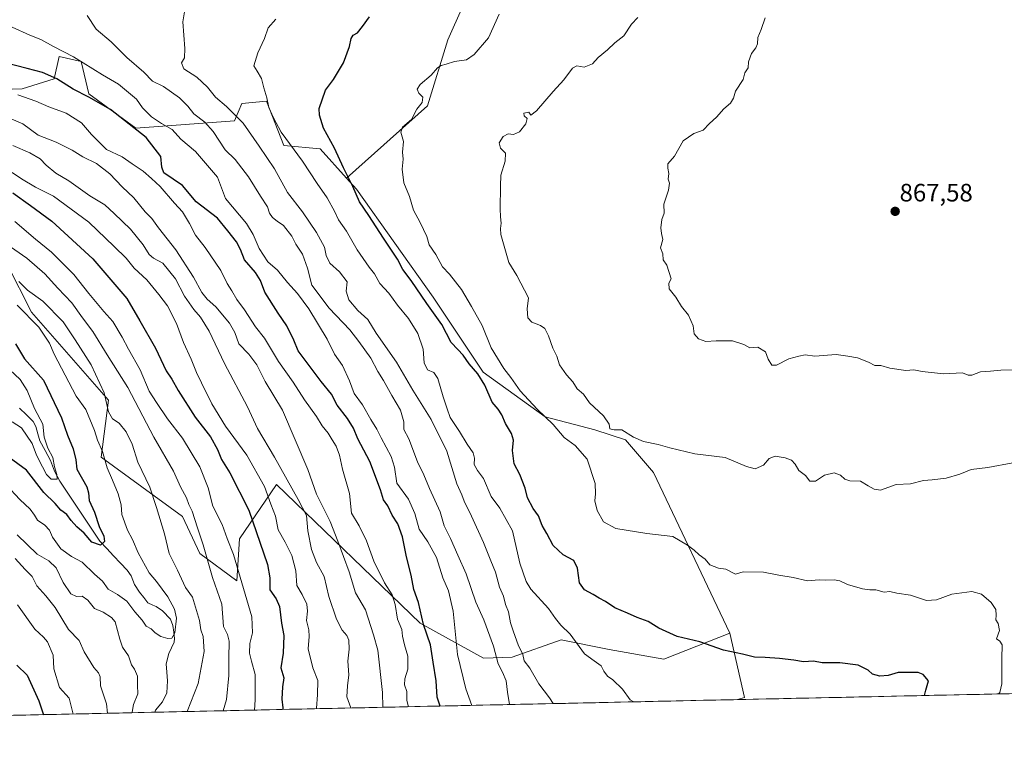
# Model space of a CAD drawing. Units: metres. Extents: x 648482 to 651947, y 4725399 to 4727787.
# Drawn here: x 649276 to 649668, y 4725405 to 4725692 of the extents above; entities that cross this region are included whole.
import ezdxf
from ezdxf.enums import TextEntityAlignment as Align

# ---------------------------------------------------------------- set-up
doc = ezdxf.new("R2010")
doc.units = ezdxf.units.M
doc.header["$MEASUREMENT"] = 0
for name, color, linetype, lineweight in [('Arbolado forestal CxS', 92, 'Continuous', 0), ('Carátula', 7, 'Continuous', 5), ('Corriente natural lineal', 142, 'Continuous', 13), ('Curva de nivel maestra', 36, 'Continuous', 30), ('Curva de nivel normal', 36, 'Continuous', 0), ('Entidad de ámbito territorial CxS', 92, 'Continuous', 0), ('Municipio CxS', 142, 'Continuous', 0), ('Punto de cota en terreno', 7, 'Continuous', 0), ('Rótulo de punto de cota en terreno', 19, 'Continuous', 0)]:
    doc.layers.add(name, color=color, linetype=linetype, lineweight=lineweight)
doc.styles.add('Arial', font='txt', dxfattribs={"height": 0.2})

# ---------------------------------------------------------------- blocks, each defined once
blk = doc.blocks.new('*U150')
at = {"layer": 'Arbolado forestal CxS', "color": 92, "linetype": 'Continuous', "lineweight": 0}
blk.add_polyline3d([(649761.64, 4725425.8, 863.9), (649561.93, 4725421.46, 846.51), (649561.93, 4725421.46, 846.51), (649564.7, 4725422.29, 846.64), (649558.89, 4725447.87, 850.66), (649528.45, 4725511.8, 858.65), (649517.27, 4725524.82, 859.35), (649505.07, 4725528.91, 858.65), (649485.23, 4725534.04, 854.73), (649460.57, 4725551.75, 851.16), (649440.64, 4725581.67, 851.59), (649410.16, 4725624.62, 850.52), (649406.23, 4725629.01, 849.97), (649438.43, 4725657.86, 856), (649446.57, 4725684.15, 854.26), (649457.89, 4725709.9, 853.3), (649471.42, 4725725.55, 854.05), (649492.53, 4725742.69, 856.39), (649515.77, 4725773.88, 859.57), (649524.73, 4725793.84, 860.62), (649528.07, 4725832.07, 862.57), (649531.82, 4725877.93, 864.86)], dxfattribs=at)
blk = doc.blocks.new('*U177')
at = {"layer": 'Curva de nivel normal', "color": 36, "linetype": 'Continuous', "lineweight": 0}
blk.add_polyline3d([(649272.68, 4725652.72, 815), (649277.26, 4725650.63, 815), (649283.35, 4725646.18, 815), (649290.53, 4725643.39, 815), (649296.97, 4725640.22, 815), (649301.15, 4725637.53, 815), (649306.63, 4725634.88, 815), (649311.87, 4725630.72, 815), (649316.79, 4725625.6, 815), (649321.51, 4725621.2, 815), (649325.98, 4725615.67, 815), (649328.6, 4725612.96, 815), (649331.23, 4725609.32, 815), (649338.18, 4725600.46, 815), (649345.21, 4725589.62, 815), (649348.53, 4725583.52, 815), (649350.63, 4725580.85, 815), (649354.09, 4725577.81, 815), (649359.57, 4725571.3, 815), (649361.65, 4725567.54, 815), (649363.32, 4725563.14, 815), (649367.29, 4725558.98, 815), (649370.52, 4725554.72, 815), (649373.72, 4725548.08, 815), (649380.74, 4725536.68, 815), (649390.74, 4725513.01, 815), (649394.26, 4725503.28, 815), (649399.67, 4725492.36, 815), (649402.71, 4725484.48, 815), (649407.25, 4725472.27, 815), (649409.82, 4725463.93, 815), (649413.78, 4725457.14, 815), (649416.94, 4725447.3, 815), (649418.7, 4725441.2, 815), (649420.56, 4725424.28, 815), (649420.5973, 4725418.3956, 815)], dxfattribs=at)
blk = doc.blocks.new('*U184')
at = {"layer": 'Curva de nivel normal', "color": 36, "linetype": 'Continuous', "lineweight": 0}
blk.add_polyline3d([(649378.04, 4725692.32, 845), (649374.94, 4725688.89, 845), (649373.52, 4725684.64, 845), (649370.89, 4725678.97, 845), (649369.24, 4725673.79, 845), (649370.58, 4725671.58, 845), (649372.28, 4725668.74, 845), (649373.2, 4725664.96, 845), (649374.39, 4725661.03, 845), (649375.22, 4725657.15, 845), (649377.07, 4725653.01, 845), (649380.2, 4725647.3, 845), (649388.67, 4725635.84, 845), (649394.45, 4725626.87, 845), (649398.51, 4725621.25, 845), (649401.54, 4725615.7, 845), (649402.97, 4725612.42, 845), (649406.22, 4725607.91, 845), (649410.45, 4725600.48, 845), (649415.19, 4725593.55, 845), (649417.28, 4725590.89, 845), (649419.46, 4725587.15, 845), (649423.02, 4725583.29, 845), (649426.53, 4725578.54, 845), (649430.83, 4725573.18, 845), (649434.59, 4725567.17, 845), (649436.77, 4725561, 845), (649437.12, 4725555.54, 845), (649438.44, 4725552.75, 845), (649440.95, 4725551.63, 845), (649442.57, 4725549.25, 845), (649444.64, 4725542, 845), (649446.28, 4725537.21, 845), (649447.45, 4725533.74, 845), (649451.22, 4725528.23, 845), (649454.17, 4725523.2, 845), (649456.57, 4725519.67, 845), (649457.18, 4725517.52, 845), (649457.04, 4725515, 845), (649458.29, 4725512.63, 845), (649460.69, 4725509.48, 845), (649463.82, 4725502.28, 845), (649467.28, 4725497.7, 845), (649472.3, 4725488.59, 845), (649475.25, 4725475.73, 845), (649477.76, 4725468.51, 845), (649479.65, 4725465.4, 845), (649486.6, 4725457.75, 845), (649489.36, 4725453.69, 845), (649491.59, 4725451.08, 845), (649495.31, 4725447.52, 845), (649500.97, 4725439.65, 845), (649504.78, 4725436.87, 845), (649507.61, 4725434.94, 845), (649508.67, 4725432.76, 845), (649510.1, 4725430.78, 845), (649512.21, 4725429.34, 845), (649516.11, 4725425.62, 845), (649519.2, 4725421.3, 845), (649520.64, 4725420.57, 845)], dxfattribs=at)
blk = doc.blocks.new('*U186')
at = {"layer": 'Curva de nivel normal', "color": 36, "linetype": 'Continuous', "lineweight": 0}
blk.add_polyline3d([(649430.86, 4725418.62, 820), (649430.26, 4725421.07, 820), (649430.2, 4725424.66, 820), (649429.28, 4725427.29, 820), (649429.35, 4725429.69, 820), (649430.57, 4725433.52, 820), (649430.59, 4725438.74, 820), (649429.24, 4725443.25, 820), (649428.52, 4725446.72, 820), (649428.21, 4725449.36, 820), (649426.45, 4725453.5, 820), (649425.6, 4725459.37, 820), (649424.32, 4725463.14, 820), (649421.24, 4725467.96, 820), (649417.05, 4725476.63, 820), (649414.19, 4725484.63, 820), (649411.2, 4725490.63, 820), (649408.2, 4725495.63, 820), (649407.31, 4725503.53, 820), (649404.6, 4725513.24, 820), (649403.33, 4725518.8, 820), (649402.11, 4725522.33, 820), (649400.48, 4725524.84, 820), (649398.84, 4725527.53, 820), (649396.44, 4725530.47, 820), (649394.27, 4725534.2, 820), (649389.5, 4725540.83, 820), (649384.93, 4725547.86, 820), (649379.13, 4725556.11, 820), (649373.5, 4725565.35, 820), (649369.93, 4725569.92, 820), (649365.6, 4725576.62, 820), (649362.52, 4725580.79, 820), (649360.54, 4725584.22, 820), (649358.65, 4725587.16, 820), (649356.08, 4725592.28, 820), (649349.92, 4725601.48, 820), (649346.01, 4725606.39, 820), (649343.7, 4725611.03, 820), (649340.83, 4725615.62, 820), (649337.7, 4725619.07, 820), (649332.01, 4725625.71, 820), (649328.51, 4725628.87, 820), (649325.17, 4725631.76, 820), (649320.87, 4725634.7, 820), (649316.78, 4725637.53, 820), (649310.63, 4725640.51, 820), (649304.67, 4725646.41, 820), (649300.68, 4725651.04, 820), (649294.46, 4725654.98, 820), (649287.66, 4725657.43, 820), (649282.45, 4725659.71, 820), (649275.3, 4725662.24, 820)], dxfattribs=at)
blk = doc.blocks.new('*U187')
at = {"layer": 'Curva de nivel normal', "color": 36, "linetype": 'Continuous', "lineweight": 0}
blk.add_polyline3d([(649665.78, 4725423.72, 855), (649666.38, 4725424.26, 855), (649667.13, 4725427.68, 855), (649667.12, 4725437.79, 855), (649667.28, 4725443.28, 855), (649666.38, 4725444.78, 855), (649665.09, 4725445.65, 855), (649666.19, 4725448.91, 855), (649665.77, 4725451.81, 855), (649664.78, 4725453.17, 855), (649664.97, 4725455.01, 855), (649664.73, 4725457.32, 855), (649662.92, 4725460.11, 855), (649659.07, 4725463.49, 855), (649655.17, 4725464.52, 855), (649647.26, 4725463.49, 855), (649641.17, 4725461.18, 855), (649637.14, 4725460.87, 855), (649630.83, 4725463, 855), (649625.29, 4725463.87, 855), (649622.62, 4725464.54, 855), (649620.29, 4725464.26, 855), (649616.95, 4725465.21, 855), (649614.65, 4725465.1, 855), (649611.74, 4725465.49, 855), (649605.64, 4725467.3, 855), (649602.65, 4725468.75, 855), (649600.43, 4725469.12, 855), (649597.01, 4725469.02, 855), (649594.48, 4725469.16, 855), (649589.73, 4725468.75, 855), (649584.02, 4725470.04, 855), (649578.33, 4725471.01, 855), (649572.31, 4725472.17, 855), (649564.13, 4725472.32, 855), (649561.09, 4725471.44, 855), (649557.26, 4725473.39, 855), (649554.36, 4725473.81, 855), (649550.92, 4725475.05, 855), (649549.03, 4725477.4, 855), (649546.64, 4725479.1, 855), (649544.65, 4725480.91, 855), (649542.02, 4725482.89, 855), (649536.19, 4725486.44, 855), (649525.8, 4725487.56, 855), (649513.46, 4725489.61, 855), (649508.58, 4725492.22, 855), (649506.01, 4725496.74, 855), (649505.12, 4725500.63, 855), (649505.38, 4725503.44, 855), (649505.18, 4725507.53, 855), (649502.03, 4725517.19, 855), (649497.24, 4725522.59, 855), (649492.81, 4725525.75, 855), (649488.54, 4725530.92, 855), (649482.1, 4725537.07, 855), (649475.28, 4725544.4, 855), (649471.59, 4725549.64, 855), (649468.86, 4725553.22, 855), (649463.78, 4725561.5, 855), (649460.2, 4725570.36, 855), (649455.93, 4725577.98, 855), (649451.97, 4725584.78, 855), (649447.24, 4725590.77, 855), (649444.47, 4725593.74, 855), (649441.73, 4725598.59, 855), (649439.05, 4725602.52, 855), (649438.13, 4725605.81, 855), (649435.54, 4725611.39, 855), (649432.91, 4725616.28, 855), (649431.25, 4725621.77, 855), (649429.07, 4725627.2, 855), (649428.28, 4725632.66, 855), (649428.74, 4725636.64, 855), (649428.51, 4725639.44, 855), (649428.89, 4725643.66, 855), (649427.83, 4725647.34, 855), (649428.48, 4725649.28, 855), (649432, 4725652.33, 855), (649434.13, 4725656.5, 855), (649436.3, 4725659.11, 855), (649436.58, 4725661.25, 855), (649434.94, 4725662.89, 855), (649434.32, 4725664.47, 855), (649435.54, 4725666.35, 855), (649439.94, 4725670.03, 855), (649442.45, 4725672.96, 855), (649443.82, 4725673.92, 855), (649445.9, 4725674.37, 855), (649449.14, 4725675.48, 855), (649453.9, 4725676.18, 855), (649456.98, 4725678.33, 855), (649462.67, 4725684.97, 855), (649467.02, 4725694.3, 855)], dxfattribs=at)
blk = doc.blocks.new('*U188')
at = {"layer": 'Curva de nivel normal', "color": 36, "linetype": 'Continuous', "lineweight": 0}
blk.add_polyline3d([(649273.28, 4725642.03, 810), (649280.01, 4725639.16, 810), (649284.21, 4725636.72, 810), (649286.57, 4725634.23, 810), (649290.35, 4725631.05, 810), (649295.61, 4725628, 810), (649303.95, 4725621.95, 810), (649309.93, 4725618.36, 810), (649313.6, 4725614.96, 810), (649320.12, 4725608.75, 810), (649325.21, 4725602.53, 810), (649327.63, 4725598.66, 810), (649329.31, 4725597.24, 810), (649332.96, 4725595.26, 810), (649338.01, 4725588.94, 810), (649341.7, 4725582.06, 810), (649345.34, 4725576.7, 810), (649348.04, 4725573.73, 810), (649351.42, 4725568.11, 810), (649357.54, 4725555.27, 810), (649366.77, 4725537.96, 810), (649370.75, 4725529.32, 810), (649377.47, 4725518, 810), (649386.93, 4725501.15, 810), (649390.25, 4725494.72, 810), (649390.8, 4725488.62, 810), (649392.17, 4725481.21, 810), (649394.24, 4725476.08, 810), (649397.22, 4725470.52, 810), (649399.16, 4725462.54, 810), (649402.24, 4725453.45, 810), (649404.47, 4725449.04, 810), (649406.32, 4725447.01, 810), (649407.07, 4725445.1, 810), (649407.18, 4725441.59, 810), (649406.68, 4725436.76, 810), (649407.1, 4725431.28, 810), (649406.63, 4725426.95, 810), (649406.34, 4725422.62, 810), (649407.83, 4725418.12, 810)], dxfattribs=at)
blk = doc.blocks.new('*U189')
at = {"layer": 'Curva de nivel normal', "color": 36, "linetype": 'Continuous', "lineweight": 0}
blk.add_polyline3d([(649273.02, 4725689.14, 830), (649279.99, 4725686.02, 830), (649284.49, 4725684.28, 830), (649289.44, 4725681.47, 830), (649297.38, 4725677.4, 830), (649309, 4725670.18, 830), (649315.37, 4725666.52, 830), (649322.5, 4725660.54, 830), (649324.95, 4725657.02, 830), (649328.54, 4725653.46, 830), (649332.44, 4725650.79, 830), (649336.7, 4725648.46, 830), (649340.24, 4725644.54, 830), (649346.02, 4725639.72, 830), (649354.79, 4725629.49, 830), (649357.93, 4725620.96, 830), (649366.39, 4725610.96, 830), (649369.02, 4725606.63, 830), (649371.39, 4725600.99, 830), (649374.82, 4725595.76, 830), (649378.65, 4725592.37, 830), (649382.64, 4725587.49, 830), (649386.66, 4725583.15, 830), (649391.15, 4725577, 830), (649398.44, 4725564.96, 830), (649401.44, 4725558.96, 830), (649404.57, 4725554.46, 830), (649407.35, 4725548.36, 830), (649409.28, 4725543.37, 830), (649412.53, 4725538.83, 830), (649415.82, 4725532.92, 830), (649418.25, 4725529.18, 830), (649419.95, 4725525.63, 830), (649423.92, 4725518.29, 830), (649425.26, 4725514.05, 830), (649426.28, 4725507.65, 830), (649430.92, 4725501.19, 830), (649433.37, 4725495.53, 830), (649435.11, 4725489.37, 830), (649438.55, 4725484.28, 830), (649442.03, 4725477.98, 830), (649444.58, 4725469.92, 830), (649446.79, 4725464.81, 830), (649448.7, 4725456.72, 830), (649450.35, 4725439.41, 830), (649453.76, 4725425.8, 830), (649456.03, 4725419.16, 830)], dxfattribs=at)
blk = doc.blocks.new('*U190')
at = {"layer": 'Curva de nivel normal', "color": 36, "linetype": 'Continuous', "lineweight": 0}
blk.add_polyline3d([(649341.9, 4725696.82, 840), (649340.94, 4725691.23, 840), (649341.83, 4725680.67, 840), (649341.67, 4725676.9, 840), (649340.51, 4725674.92, 840), (649341.41, 4725672.51, 840), (649346.6, 4725669.3, 840), (649350.81, 4725665.3, 840), (649354.06, 4725661.24, 840), (649358.42, 4725657.58, 840), (649364.96, 4725650.99, 840), (649371.35, 4725641.84, 840), (649377.55, 4725632.71, 840), (649382.68, 4725623.33, 840), (649388.58, 4725615.59, 840), (649394.2, 4725607.46, 840), (649397.41, 4725601.52, 840), (649398.1, 4725598.23, 840), (649399.49, 4725595.19, 840), (649403.33, 4725591.69, 840), (649406.42, 4725587.78, 840), (649406.09, 4725584.12, 840), (649407.04, 4725580.57, 840), (649410.67, 4725576.3, 840), (649414.61, 4725572.79, 840), (649418.03, 4725567.3, 840), (649426.08, 4725555.85, 840), (649432.58, 4725544.69, 840), (649439.87, 4725532.96, 840), (649446.19, 4725520.31, 840), (649450.14, 4725507.3, 840), (649452.08, 4725502.96, 840), (649453.03, 4725500.42, 840), (649455.98, 4725494.54, 840), (649460.78, 4725483.96, 840), (649463.65, 4725476.71, 840), (649465.51, 4725472.21, 840), (649467.08, 4725466.21, 840), (649468.7, 4725462.69, 840), (649469.56, 4725459.29, 840), (649470.74, 4725456.4, 840), (649471.44, 4725452.06, 840), (649472.74, 4725448.43, 840), (649474.6, 4725443.29, 840), (649476.46, 4725439.47, 840), (649476.94, 4725436.9, 840), (649479.16, 4725433.94, 840), (649482.83, 4725427.78, 840), (649487.05, 4725422.22, 840), (649488.54, 4725419.87, 840)], dxfattribs=at)
blk = doc.blocks.new('*U197')
at = {"layer": 'Curva de nivel normal', "color": 36, "linetype": 'Continuous', "lineweight": 0}
blk.add_polyline3d([(649302.92, 4725693.85, 835), (649306.44, 4725688.35, 835), (649312.42, 4725683.33, 835), (649318.68, 4725677.06, 835), (649325.42, 4725671.23, 835), (649328.9, 4725667.72, 835), (649333.27, 4725665.52, 835), (649339.71, 4725661.04, 835), (649343.03, 4725657.67, 835), (649345.3, 4725654.68, 835), (649349.8, 4725651.29, 835), (649353, 4725647.62, 835), (649357.91, 4725640.34, 835), (649361.79, 4725636.49, 835), (649367.2, 4725629.62, 835), (649371.97, 4725621.84, 835), (649374.65, 4725617.59, 835), (649375.55, 4725615.1, 835), (649376.74, 4725613.36, 835), (649378.62, 4725611.88, 835), (649381.09, 4725610.24, 835), (649384.4, 4725605.94, 835), (649386, 4725602.72, 835), (649388.6, 4725598.8, 835), (649390.66, 4725593.26, 835), (649392.42, 4725586.41, 835), (649399.29, 4725577.23, 835), (649407.51, 4725568.61, 835), (649411.06, 4725564.03, 835), (649415.88, 4725557.41, 835), (649418.6, 4725552.07, 835), (649420.84, 4725548.45, 835), (649424.17, 4725542.57, 835), (649427.67, 4725536.69, 835), (649429, 4725532.02, 835), (649429.03, 4725529.04, 835), (649431.02, 4725525.32, 835), (649434.4, 4725516.09, 835), (649436.97, 4725510.88, 835), (649439.26, 4725505.51, 835), (649443.51, 4725496.19, 835), (649445.02, 4725490.7, 835), (649447.57, 4725485.59, 835), (649450.47, 4725478.98, 835), (649453.85, 4725471.49, 835), (649457.69, 4725460.2, 835), (649460.8, 4725453.15, 835), (649464.68, 4725442.71, 835), (649466.61, 4725435.69, 835), (649468.29, 4725432.44, 835), (649469.72, 4725428.91, 835), (649470.35, 4725424.48, 835), (649471.12, 4725419.49, 835)], dxfattribs=at)
blk = doc.blocks.new('*U200')
at = {"layer": 'Curva de nivel maestra', "color": 36, "linetype": 'Continuous', "lineweight": 30}
blk.add_polyline3d([(649636.33, 4725423.08, 850), (649636.95, 4725425.28, 850), (649637.98, 4725428.97, 850), (649635.9, 4725431.47, 850), (649633.8, 4725432.27, 850), (649625.87, 4725432.21, 850), (649621.86, 4725431.11, 850), (649618.6, 4725430.78, 850), (649615.6, 4725431.56, 850), (649613.92, 4725433.14, 850), (649609.92, 4725435.23, 850), (649602.61, 4725436.05, 850), (649595.62, 4725436.1, 850), (649592.21, 4725436.7, 850), (649588.18, 4725436.52, 850), (649584.36, 4725437.2, 850), (649578.66, 4725437.88, 850), (649572.94, 4725438.27, 850), (649568.61, 4725438.36, 850), (649563.94, 4725439.48, 850), (649556.3, 4725441.19, 850), (649546.88, 4725444.5, 850), (649537.88, 4725446.56, 850), (649530.57, 4725449.9, 850), (649526.31, 4725452.56, 850), (649521.98, 4725454.13, 850), (649518.12, 4725455.92, 850), (649513.04, 4725457.99, 850), (649509.31, 4725460.56, 850), (649506.74, 4725461.86, 850), (649504.45, 4725463.28, 850), (649501, 4725465.1, 850), (649498.94, 4725467.98, 850), (649498.19, 4725473.73, 850), (649496.74, 4725476.85, 850), (649492.5, 4725479.04, 850), (649488.48, 4725482.83, 850), (649485.9, 4725487.58, 850), (649484.09, 4725490.78, 850), (649482.61, 4725494.62, 850), (649480.54, 4725497.56, 850), (649478.31, 4725501.82, 850), (649477.29, 4725505.63, 850), (649475.24, 4725511.08, 850), (649472.9, 4725515.33, 850), (649472.34, 4725520.64, 850), (649472.62, 4725524.76, 850), (649471.88, 4725527.43, 850), (649469.56, 4725531.37, 850), (649468.09, 4725534.76, 850), (649466.59, 4725537.02, 850), (649464.2, 4725539.88, 850), (649461.25, 4725546.6, 850), (649458.53, 4725551.21, 850), (649455.08, 4725555.09, 850), (649452.65, 4725558.62, 850), (649450.57, 4725560.85, 850), (649447.89, 4725563.56, 850), (649444.1, 4725570.79, 850), (649438.15, 4725579.17, 850), (649431.96, 4725588.31, 850), (649428.61, 4725592.63, 850), (649426.49, 4725596.81, 850), (649420.87, 4725605.13, 850), (649415.04, 4725614.14, 850), (649411.29, 4725619.68, 850), (649408.65, 4725625.68, 850), (649404.98, 4725633.16, 850), (649401.4, 4725641, 850), (649397.07, 4725648.92, 850), (649395.37, 4725654.12, 850), (649395.29, 4725656.76, 850), (649397.83, 4725664.01, 850), (649400.96, 4725668.34, 850), (649404.93, 4725674.92, 850), (649407.36, 4725681.4, 850), (649407.98, 4725684.69, 850), (649408.81, 4725686, 850), (649410.6, 4725686.88, 850), (649412.6, 4725689.37, 850), (649415.29, 4725693.32, 850)], dxfattribs=at)
blk = doc.blocks.new('*U202')
at = {"layer": 'Curva de nivel maestra', "color": 36, "linetype": 'Continuous', "lineweight": 30}
blk.add_polyline3d([(649443.42, 4725418.89, 825), (649442.24, 4725422.38, 825), (649441.92, 4725428.93, 825), (649440.66, 4725436.39, 825), (649439.64, 4725443.23, 825), (649436.88, 4725451.29, 825), (649434.83, 4725460.16, 825), (649433.02, 4725465.3, 825), (649431.96, 4725470.96, 825), (649430.01, 4725478.36, 825), (649428.52, 4725486.32, 825), (649426.56, 4725491.39, 825), (649424.4, 4725494.87, 825), (649422.6, 4725498.62, 825), (649420.9, 4725500.93, 825), (649419.77, 4725504.97, 825), (649415.47, 4725516.19, 825), (649410.74, 4725525.27, 825), (649408.93, 4725529.53, 825), (649406.59, 4725533.38, 825), (649402.48, 4725538.64, 825), (649400.17, 4725543.02, 825), (649396.04, 4725548.14, 825), (649386.87, 4725560.36, 825), (649385.24, 4725564.51, 825), (649382.47, 4725570.31, 825), (649378.94, 4725575.34, 825), (649373.66, 4725583.69, 825), (649371.92, 4725588.24, 825), (649369.96, 4725591.52, 825), (649365.48, 4725596.57, 825), (649363.91, 4725600.68, 825), (649362.41, 4725603.74, 825), (649358.95, 4725608.12, 825), (649354.84, 4725613.06, 825), (649346.27, 4725619.63, 825), (649340.79, 4725626.14, 825), (649333.47, 4725631.18, 825), (649332.67, 4725633.36, 825), (649332.17, 4725637.7, 825), (649326.32, 4725645.18, 825), (649317.8, 4725652, 825), (649312.15, 4725656.31, 825), (649303.58, 4725661.27, 825), (649297.28, 4725664.48, 825), (649290.81, 4725668.52, 825), (649285.13, 4725671.16, 825), (649278.96, 4725672.66, 825), (649270.23, 4725674.98, 825)], dxfattribs=at)
blk = doc.blocks.new('5PATER')
at = {"layer": 'Carátula', "linetype": 'Continuous', "lineweight": 5}
h = blk.add_hatch(color=250, dxfattribs=at)
edge = h.paths.add_edge_path()
edge.add_ellipse((0, 0.01), major_axis=(-1.33, -1.34), ratio=0.999422, start_angle=0, end_angle=360)

msp = doc.modelspace()

# ---------------------------------------------------------------- linework, layer by layer
at = {"layer": 'Arbolado forestal CxS', "color": 92, "linetype": 'Continuous', "lineweight": 0}
for points in [[(649406.23, 4725629.01, 849.97), (649438.43, 4725657.86, 856), (649446.57, 4725684.15, 854.26), (649457.89, 4725709.9, 853.3), (649471.42, 4725725.55, 854.05), (649492.53, 4725742.69, 856.39), (649515.77, 4725773.88, 859.57), (649524.73, 4725793.84, 860.62), (649528.07, 4725832.07, 862.57), (649531.82, 4725877.93, 864.86), (649528.2, 4725959.17, 862.42), (649538.71, 4725991.25, 858.95), (649553.87, 4726016.48, 855.96), (649567.84, 4726038.49, 852.4), (649586.59, 4726071.45, 848.04), (649604.03, 4726105.65, 844.38), (649613.94, 4726136.44, 842.16), (649620.28, 4726202.71, 833.99)], [(649406.23, 4725629.01, 849.97), (649438.43, 4725657.86, 856), (649446.57, 4725684.15, 854.26), (649457.89, 4725709.9, 853.3), (649471.42, 4725725.55, 854.05), (649492.53, 4725742.69, 856.39), (649515.77, 4725773.88, 859.57), (649524.73, 4725793.84, 860.62), (649528.07, 4725832.07, 862.57), (649531.82, 4725877.93, 864.86), (649528.2, 4725959.17, 862.42), (649538.71, 4725991.25, 858.95), (649553.87, 4726016.48, 855.96), (649567.84, 4726038.49, 852.4), (649586.59, 4726071.45, 848.04), (649604.03, 4726105.65, 844.38), (649613.94, 4726136.44, 842.16), (649620.28, 4726202.71, 833.99)], [(649531.82, 4725877.93, 864.86), (649528.07, 4725832.07, 862.57), (649524.73, 4725793.84, 860.62), (649515.77, 4725773.88, 859.57), (649492.53, 4725742.69, 856.39), (649471.42, 4725725.55, 854.05), (649457.89, 4725709.9, 853.3), (649446.57, 4725684.15, 854.26), (649438.43, 4725657.86, 856), (649406.23, 4725629.01, 849.97), (649406.23, 4725629.01, 849.97), (649395.72, 4725640.72, 848.43), (649381.23, 4725641.99, 843.8), (649374.35, 4725659.71, 845.35), (649364.51, 4725658.73, 841.98), (649361.56, 4725651.83, 838.83), (649322.2, 4725648.88, 824.53), (649303.5, 4725662.66, 824.74), (649300.55, 4725675.46, 829.22), (649291.7, 4725677.43, 827.82), (649289.73, 4725668.57, 824.28), (649276.94, 4725664.63, 820.3), (649249.39, 4725663.65, 813.39)], [(649050.44, 4725774.74, 811.92), (649073.27, 4725757.16, 808.58), (649105.62, 4725761.84, 813.84), (649114.15, 4725752.56, 812.32), (649119.51, 4725752.24, 813.24), (649120.49, 4725739.44, 807.87), (649155.92, 4725701.05, 811.58), (649206.1, 4725693.18, 820.66), (649227.74, 4725700.07, 828.43), (649228.73, 4725691.21, 827.82), (649254.31, 4725691.21, 829.17), (649249.39, 4725663.65, 813.39), (649276.94, 4725664.63, 820.3), (649289.73, 4725668.57, 824.28), (649291.7, 4725677.43, 827.82), (649300.55, 4725675.46, 829.22), (649303.5, 4725662.66, 824.74), (649322.2, 4725648.88, 824.53), (649361.56, 4725651.83, 838.83), (649364.51, 4725658.73, 841.98), (649374.35, 4725659.71, 845.35), (649381.23, 4725641.99, 843.8), (649395.72, 4725640.72, 848.43), (649406.23, 4725629.01, 849.97)], [(649050.44, 4725774.74, 811.92), (649073.27, 4725757.16, 808.58), (649105.62, 4725761.84, 813.84), (649114.15, 4725752.56, 812.32), (649119.51, 4725752.24, 813.24), (649120.49, 4725739.44, 807.87), (649155.92, 4725701.05, 811.58), (649206.1, 4725693.18, 820.66), (649227.74, 4725700.07, 828.43), (649228.73, 4725691.21, 827.82), (649254.31, 4725691.21, 829.17), (649249.39, 4725663.65, 813.39), (649276.94, 4725664.63, 820.3), (649289.73, 4725668.57, 824.28), (649291.7, 4725677.43, 827.82), (649300.55, 4725675.46, 829.22), (649303.5, 4725662.66, 824.74), (649322.2, 4725648.88, 824.53), (649361.56, 4725651.83, 838.83), (649364.51, 4725658.73, 841.98), (649374.35, 4725659.71, 845.35), (649381.23, 4725641.99, 843.8), (649395.72, 4725640.72, 848.43), (649406.23, 4725629.01, 849.97)], [(649249.39, 4725663.65, 813.39), (649276.94, 4725664.63, 820.3), (649289.73, 4725668.57, 824.28), (649291.7, 4725677.43, 827.82), (649300.55, 4725675.46, 829.22), (649303.5, 4725662.66, 824.74), (649322.2, 4725648.88, 824.53), (649361.56, 4725651.83, 838.83), (649364.51, 4725658.73, 841.98), (649374.35, 4725659.71, 845.35), (649381.23, 4725641.99, 843.8), (649395.72, 4725640.72, 848.43), (649406.23, 4725629.01, 849.97), (649410.16, 4725624.62, 850.52), (649440.64, 4725581.67, 851.59), (649460.57, 4725551.75, 851.16), (649485.23, 4725534.04, 854.73), (649505.07, 4725528.91, 858.65), (649517.27, 4725524.82, 859.35), (649528.45, 4725511.8, 858.65), (649558.89, 4725447.87, 850.66), (649532.5, 4725437.57, 847.77), (649532.5, 4725437.57, 847.77), (649510.79, 4725441.38, 846.52), (649491.61, 4725445.27, 844.24), (649472.11, 4725438.34, 838.41), (649460.68, 4725438, 833.62), (649435.5, 4725451.88, 825.17), (649378.28, 4725507.13, 807.77), (649363.52, 4725485.48, 797.24), (649362.54, 4725468.74, 794.72), (649347.78, 4725479.57, 789.77), (649340.89, 4725494.34, 788.69), (649308.42, 4725517.96, 780.08), (649311.37, 4725540.6, 785.89), (649280.68, 4725575.7, 781), (649271.03, 4725594.74, 785.74)], [(649406.23, 4725629.01, 849.97), (649410.16, 4725624.62, 850.52), (649440.64, 4725581.67, 851.59), (649460.57, 4725551.75, 851.16), (649485.23, 4725534.04, 854.73), (649505.07, 4725528.91, 858.65), (649517.27, 4725524.82, 859.35), (649528.45, 4725511.8, 858.65), (649558.89, 4725447.87, 850.66)], [(649406.23, 4725629.01, 849.97), (649410.16, 4725624.62, 850.52), (649440.64, 4725581.67, 851.59), (649460.57, 4725551.75, 851.16), (649485.23, 4725534.04, 854.73), (649505.07, 4725528.91, 858.65), (649517.27, 4725524.82, 859.35), (649528.45, 4725511.8, 858.65), (649558.89, 4725447.87, 850.66)], [(649271.03, 4725594.74, 785.74), (649280.68, 4725575.7, 781), (649311.37, 4725540.6, 785.89), (649308.42, 4725517.96, 780.08), (649340.89, 4725494.34, 788.69), (649347.78, 4725479.57, 789.77), (649362.54, 4725468.74, 794.72), (649363.52, 4725485.48, 797.24), (649378.28, 4725507.13, 807.77), (649435.5, 4725451.88, 825.17), (649460.68, 4725438, 833.62), (649472.11, 4725438.34, 838.41), (649491.61, 4725445.27, 844.24), (649510.79, 4725441.38, 846.52), (649532.5, 4725437.57, 847.77), (649558.89, 4725447.87, 850.66), (649564.7, 4725422.29, 846.64), (649561.93, 4725421.46, 846.51), (648815.14, 4725405.26, 692.87)], [(649558.89, 4725447.87, 850.66), (649532.5, 4725437.57, 847.77), (649510.79, 4725441.38, 846.52), (649491.61, 4725445.27, 844.24), (649472.11, 4725438.34, 838.41), (649460.68, 4725438, 833.62), (649435.5, 4725451.88, 825.17), (649378.28, 4725507.13, 807.77), (649363.52, 4725485.48, 797.24), (649362.54, 4725468.74, 794.72), (649347.78, 4725479.57, 789.77), (649340.89, 4725494.34, 788.69), (649308.42, 4725517.96, 780.08), (649311.37, 4725540.6, 785.89), (649280.68, 4725575.7, 781), (649271.03, 4725594.74, 785.74)], [(649558.89, 4725447.87, 850.66), (649532.5, 4725437.57, 847.77), (649510.79, 4725441.38, 846.52), (649491.61, 4725445.27, 844.24), (649472.11, 4725438.34, 838.41), (649460.68, 4725438, 833.62), (649435.5, 4725451.88, 825.17), (649378.28, 4725507.13, 807.77), (649363.52, 4725485.48, 797.24), (649362.54, 4725468.74, 794.72), (649347.78, 4725479.57, 789.77), (649340.89, 4725494.34, 788.69), (649308.42, 4725517.96, 780.08), (649311.37, 4725540.6, 785.89), (649280.68, 4725575.7, 781), (649271.03, 4725594.74, 785.74)], [(649558.89, 4725447.87, 850.66), (649564.7, 4725422.29, 846.64), (649561.93, 4725421.46, 846.51)], [(649558.89, 4725447.87, 850.66), (649564.7, 4725422.29, 846.64), (649561.93, 4725421.46, 846.51)], [(649761.64, 4725425.8, 863.9), (649561.93, 4725421.46, 846.51)], [(649561.93, 4725421.46, 846.51), (648815.14, 4725405.26, 692.87)]]:
    msp.add_polyline3d(points, dxfattribs=at)
at = {"layer": 'Corriente natural lineal', "color": 142, "linetype": 'Continuous', "lineweight": 13}
msp.add_polyline3d([(649329.86, 4725416.43, 782.54), (649330.14, 4725417.24, 782.45), (649332.87, 4725420.6, 782.3), (649334.55, 4725424.2, 782.03), (649334.91, 4725428.95, 781.86), (649334.63, 4725432.35, 781.88), (649334.34, 4725435.76, 781.62), (649335.4, 4725439.87, 781.01), (649337.52, 4725444.37, 780.42), (649337.73, 4725445.81, 780.29), (649337.34, 4725448.36, 779.87), (649336.95, 4725450.91, 779.48), (649336.03, 4725453.48, 778.97), (649332.94, 4725456.79, 778.52), (649330.34, 4725458.57, 777.56), (649329, 4725459, 777.43), (649327.11, 4725459.98, 777.12), (649325.39, 4725462.09, 776.94), (649323.66, 4725464.21, 776.92), (649321.73, 4725467.3, 776.46), (649320.35, 4725470.73, 776.02), (649318.84, 4725472.93, 775.43), (649316.13, 4725475.82, 775.46), (649313.42, 4725478.7, 775.45), (649310.7, 4725481.58, 775.22), (649307.99, 4725484.47, 774.76), (649305.32, 4725488.47, 774.49), (649302.65, 4725492.46, 773.76), (649299.98, 4725496.46, 773.51), (649297.31, 4725500.46, 772.78), (649294.64, 4725504.46, 772.04), (649291.97, 4725508.46, 770.47), (649289.9, 4725512.43, 770.18), (649288.27, 4725516.7, 769.51), (649286.14, 4725520.6, 769.18), (649284.01, 4725524.49, 769.86), (649283.23, 4725527.3, 769.61), (649282.46, 4725530.12, 769.52), (649281.36, 4725532.15, 769.42), (649278.67, 4725534.8, 768.39), (649275.99, 4725537.45, 767.4)], dxfattribs=at)
at = {"layer": 'Curva de nivel maestra', "color": 36, "linetype": 'Continuous', "lineweight": 30}
for points in [[(649273.27, 4725623.17, 800), (649280.27, 4725618.2, 800), (649288.82, 4725611.95, 800), (649305.17, 4725596.87, 800), (649318.66, 4725581.13, 800), (649323.88, 4725572.23, 800), (649330.06, 4725561.36, 800), (649334.32, 4725552.33, 800), (649336.61, 4725548.97, 800), (649339.12, 4725544.54, 800), (649345.92, 4725533.95, 800), (649351.94, 4725526.05, 800), (649354.81, 4725521, 800), (649356.37, 4725516.99, 800), (649359.75, 4725511.79, 800), (649367.24, 4725496.86, 800), (649374.71, 4725475.3, 800), (649375.58, 4725469.9, 800), (649375.66, 4725465.19, 800), (649378.22, 4725461.53, 800), (649379.44, 4725458.52, 800), (649380.33, 4725451.91, 800), (649381.22, 4725446.97, 800), (649380.9, 4725439.92, 800), (649380.03, 4725434.04, 800), (649381.16, 4725430.18, 800), (649380.72, 4725426.48, 800), (649380.38, 4725421.62, 800), (649380.8, 4725418.23, 800), (649380.8, 4725417.53, 800)], [(649274.28, 4725563.11, 775), (649277.88, 4725557.08, 775), (649285.51, 4725548.67, 775), (649292.71, 4725533.64, 775), (649295.06, 4725526.69, 775), (649297.29, 4725521.31, 775), (649298.41, 4725516.93, 775), (649298.78, 4725513.14, 775), (649302.78, 4725506.14, 775), (649303.47, 4725503.74, 775), (649303.73, 4725500.72, 775), (649305.85, 4725496.12, 775), (649307.65, 4725490.35, 775), (649309.55, 4725486.58, 775), (649309.75, 4725484.36, 775), (649308.16, 4725482.95, 775), (649304.78, 4725484.16, 775), (649301.67, 4725487.68, 775), (649298.74, 4725490.26, 775), (649296.51, 4725492.74, 775), (649294.77, 4725495.13, 775), (649292.42, 4725496.86, 775), (649290.14, 4725499.49, 775), (649285.68, 4725503.97, 775), (649278.67, 4725512.76, 775), (649268.4, 4725520.38, 775)], [(649274.88, 4725435.13, 800), (649278.92, 4725431.21, 800), (649283.66, 4725421.01, 800), (649285.48, 4725415.46, 800)]]:
    msp.add_polyline3d(points, dxfattribs=at)
at = {"layer": 'Curva de nivel normal', "color": 36, "linetype": 'Continuous', "lineweight": 0}
for points in [[(649522.15, 4725692.97, 860), (649519.7, 4725690.3, 860), (649516.6, 4725685.67, 860), (649512.98, 4725682.98, 860), (649510.13, 4725680.13, 860), (649506.37, 4725677.07, 860), (649504.13, 4725674.54, 860), (649500.78, 4725673.2, 860), (649497.96, 4725673.76, 860), (649496.12, 4725672.84, 860), (649492.73, 4725668.19, 860), (649488.43, 4725663.6, 860), (649481.87, 4725655.89, 860), (649479.61, 4725654.16, 860), (649478.82, 4725655.25, 860), (649476.8, 4725654.89, 860), (649476.88, 4725653.86, 860), (649478.16, 4725652.78, 860), (649477.54, 4725650.64, 860), (649475.02, 4725647.5, 860), (649472.66, 4725646.42, 860), (649470.61, 4725646.65, 860), (649468.59, 4725645.58, 860), (649466.97, 4725643.12, 860), (649467.57, 4725640.97, 860), (649469.48, 4725638.97, 860), (649469.34, 4725635.8, 860), (649467.66, 4725630.29, 860), (649467.47, 4725625.82, 860), (649467.33, 4725616.89, 860), (649467.53, 4725613.64, 860), (649467.81, 4725611.08, 860), (649467.46, 4725608.96, 860), (649467.66, 4725606.66, 860), (649470.84, 4725595.53, 860), (649473.96, 4725590.34, 860), (649478.59, 4725581.41, 860), (649478.18, 4725577.07, 860), (649478.36, 4725573.42, 860), (649479.96, 4725571.71, 860), (649483.39, 4725570.4, 860), (649485.12, 4725569.14, 860), (649486.64, 4725566.32, 860), (649488.34, 4725561.36, 860), (649489.89, 4725558.24, 860), (649491.05, 4725554.74, 860), (649493.81, 4725550.7, 860), (649496.35, 4725547.99, 860), (649498.08, 4725545.21, 860), (649500.52, 4725543.01, 860), (649502.9, 4725539.59, 860), (649508.47, 4725534.37, 860), (649510.84, 4725531.09, 860), (649511.01, 4725529.2, 860), (649512.73, 4725528.87, 860), (649515.86, 4725528.83, 860), (649520.54, 4725525.89, 860), (649524.52, 4725524.2, 860), (649530.27, 4725523.04, 860), (649534.9, 4725521.62, 860), (649544.92, 4725519.27, 860), (649557.05, 4725517.8, 860), (649565.54, 4725514.19, 860), (649568.94, 4725513.3, 860), (649572.28, 4725514.78, 860), (649574.56, 4725517.44, 860), (649576.87, 4725518.38, 860), (649580.87, 4725517.75, 860), (649583.34, 4725516.82, 860), (649584.92, 4725515.13, 860), (649586.38, 4725512.62, 860), (649588.96, 4725510.66, 860), (649590.72, 4725508.35, 860), (649592.94, 4725508.46, 860), (649596.61, 4725510.76, 860), (649600.36, 4725511.7, 860), (649602.95, 4725510.8, 860), (649604.61, 4725509.2, 860), (649606.7, 4725508.61, 860), (649610.84, 4725508.43, 860), (649613.94, 4725506.56, 860), (649616.35, 4725505.22, 860), (649618.82, 4725504.88, 860), (649625.11, 4725507.08, 860), (649630.78, 4725507.33, 860), (649635.95, 4725508.64, 860), (649639.38, 4725508.9, 860), (649645, 4725509.65, 860), (649650.38, 4725511.22, 860), (649654.95, 4725513.04, 860), (649661.62, 4725513.88, 860), (649671.59, 4725515.66, 860)], [(649671.64, 4725552.77, 865), (649666.81, 4725552.67, 865), (649662.6, 4725552.23, 865), (649658.62, 4725551.94, 865), (649655.17, 4725550.58, 865), (649653.83, 4725550.56, 865), (649651.45, 4725551.5, 865), (649643.94, 4725551.12, 865), (649635.4, 4725552.07, 865), (649632.16, 4725552.71, 865), (649628.95, 4725552.46, 865), (649622.62, 4725553.39, 865), (649618.95, 4725554.49, 865), (649616.62, 4725554.47, 865), (649614.09, 4725555.82, 865), (649609.66, 4725557.48, 865), (649605.79, 4725558.19, 865), (649601.23, 4725558.79, 865), (649592.73, 4725558.13, 865), (649588.8, 4725558.67, 865), (649586.3, 4725558.16, 865), (649582.28, 4725557.13, 865), (649577.46, 4725554.64, 865), (649575.53, 4725554.53, 865), (649574.08, 4725556.99, 865), (649573.08, 4725559.91, 865), (649570.04, 4725561.72, 865), (649566.78, 4725561.44, 865), (649564.36, 4725562.87, 865), (649559.97, 4725564.26, 865), (649553.39, 4725564.34, 865), (649549.33, 4725564, 865), (649546.4, 4725565.07, 865), (649544.69, 4725567.1, 865), (649544.21, 4725570.19, 865), (649542.32, 4725574.56, 865), (649539.59, 4725577.96, 865), (649537.3, 4725581.72, 865), (649534.74, 4725584.95, 865), (649534.61, 4725587.26, 865), (649535.52, 4725588.96, 865), (649533.71, 4725594.36, 865), (649532.35, 4725596.55, 865), (649532.17, 4725598.86, 865), (649531.29, 4725601.31, 865), (649532.15, 4725604.68, 865), (649531.66, 4725606.97, 865), (649531.3, 4725609.29, 865), (649531.75, 4725612.63, 865), (649532.65, 4725615.16, 865), (649532.56, 4725618.75, 865), (649534.47, 4725624.21, 865), (649534.76, 4725627.05, 865), (649534.24, 4725628.6, 865), (649534.49, 4725630.96, 865), (649534.09, 4725633, 865), (649534.14, 4725634.77, 865), (649536.85, 4725637.79, 865), (649540.24, 4725643.89, 865), (649544.52, 4725646.77, 865), (649548.26, 4725648.18, 865), (649550.71, 4725650.77, 865), (649553.52, 4725653.3, 865), (649556.44, 4725656.64, 865), (649559.06, 4725658.94, 865), (649560.35, 4725660.86, 865), (649561.16, 4725663.61, 865), (649564.12, 4725668.3, 865), (649564.85, 4725670.97, 865), (649566.17, 4725672.97, 865), (649566.24, 4725675.3, 865), (649567.5, 4725678.64, 865), (649569.2, 4725680.86, 865), (649569.84, 4725682.54, 865), (649570.06, 4725685, 865), (649571.38, 4725688.22, 865), (649572.92, 4725692.92, 865)], [(649272.96, 4725631.34, 805), (649276.77, 4725628.75, 805), (649282.32, 4725625.44, 805), (649289.45, 4725621.82, 805), (649303.56, 4725611.55, 805), (649313.68, 4725601.89, 805), (649318.48, 4725597.13, 805), (649321.55, 4725593.21, 805), (649326.66, 4725588.52, 805), (649331.38, 4725582.7, 805), (649334.9, 4725578.26, 805), (649338.51, 4725571.2, 805), (649341.21, 4725563.57, 805), (649344.29, 4725557, 805), (649346.42, 4725551.62, 805), (649348.45, 4725547.6, 805), (649352.47, 4725539.19, 805), (649357.96, 4725530.3, 805), (649366.5, 4725518.77, 805), (649373.5, 4725506.33, 805), (649375.98, 4725499.26, 805), (649377.94, 4725494.45, 805), (649378.96, 4725488.98, 805), (649381.77, 4725484.13, 805), (649384.45, 4725478.8, 805), (649385.98, 4725472.67, 805), (649386.45, 4725466.92, 805), (649388.52, 4725463.28, 805), (649390.43, 4725459.4, 805), (649390.69, 4725456.63, 805), (649390.19, 4725452.96, 805), (649391.14, 4725449.29, 805), (649391.3, 4725446.55, 805), (649390.84, 4725441.71, 805), (649392.8, 4725434.15, 805), (649394.71, 4725429.09, 805), (649394.65, 4725423.39, 805), (649394.27, 4725418.03, 805), (649394.22, 4725417.82, 805)], [(649274.01, 4725611.85, 795), (649282.24, 4725604.81, 795), (649288.71, 4725599.59, 795), (649297.51, 4725590.74, 795), (649303.53, 4725583.07, 795), (649309.54, 4725575.9, 795), (649313.05, 4725571.92, 795), (649316.88, 4725565.8, 795), (649319.4, 4725561, 795), (649324.05, 4725552.8, 795), (649327.63, 4725544.23, 795), (649330.52, 4725539.69, 795), (649334.82, 4725533.22, 795), (649340.89, 4725525.6, 795), (649347.7, 4725514.06, 795), (649351.09, 4725505.78, 795), (649352.9, 4725498.46, 795), (649356.71, 4725491.22, 795), (649358.66, 4725485.6, 795), (649361.19, 4725479.17, 795), (649368.47, 4725454.37, 795), (649368.73, 4725448.08, 795), (649367.72, 4725443.75, 795), (649367.54, 4725440, 795), (649368.31, 4725436.72, 795), (649369.83, 4725431.48, 795), (649369.73, 4725421.42, 795), (649369.49, 4725417.29, 795)], [(649270.96, 4725602.66, 790), (649278.84, 4725597.15, 790), (649286.04, 4725590.9, 790), (649291.23, 4725585.21, 790), (649296.76, 4725579.36, 790), (649301.08, 4725573.41, 790), (649305.1, 4725568.04, 790), (649310.84, 4725558.66, 790), (649319.1, 4725545.66, 790), (649329.37, 4725525.89, 790), (649337.23, 4725512.35, 790), (649340.06, 4725506.11, 790), (649342.46, 4725501.72, 790), (649343.39, 4725499.16, 790), (649344.75, 4725496.5, 790), (649346.83, 4725489.79, 790), (649349.09, 4725483.07, 790), (649352.74, 4725470.1, 790), (649356.48, 4725459.51, 790), (649357.23, 4725450.59, 790), (649358.74, 4725447.43, 790), (649359.38, 4725444.74, 790), (649359.24, 4725437.92, 790), (649359.35, 4725431.03, 790), (649358.36, 4725421.52, 790), (649357.11, 4725417.02, 790)], [(649275.7, 4725587.94, 785), (649279.12, 4725584.42, 785), (649285.27, 4725580.02, 785), (649293.37, 4725571.88, 785), (649298.06, 4725564.74, 785), (649304.5, 4725554.71, 785), (649309.68, 4725543.55, 785), (649311.42, 4725535.97, 785), (649313, 4725533.24, 785), (649315.58, 4725531.5, 785), (649318.48, 4725528.08, 785), (649320.78, 4725523.1, 785), (649323.08, 4725516.04, 785), (649327.83, 4725506.02, 785), (649330.5, 4725497.92, 785), (649333.7, 4725487.49, 785), (649335.58, 4725479.61, 785), (649338.85, 4725472.96, 785), (649342.09, 4725466.02, 785), (649344.85, 4725462.24, 785), (649347.6, 4725452.91, 785), (649348.16, 4725449.29, 785), (649349.09, 4725446.54, 785), (649349.45, 4725440.6, 785), (649347.06, 4725427.86, 785), (649342.67, 4725416.7, 785)], [(649270.64, 4725507.01, 780), (649276.05, 4725501.16, 780), (649280.14, 4725497.26, 780), (649281.85, 4725494.94, 780), (649283.05, 4725492.84, 780), (649286.06, 4725490.84, 780), (649287.84, 4725488.9, 780), (649289.02, 4725486.17, 780), (649292.45, 4725481.46, 780), (649296.58, 4725478.41, 780), (649300.91, 4725476.13, 780), (649305.8, 4725471.37, 780), (649309.05, 4725468.56, 780), (649311.25, 4725465.37, 780), (649314.96, 4725463.28, 780), (649318.63, 4725460.66, 780), (649321.82, 4725456.4, 780), (649324.8, 4725453.06, 780), (649326.34, 4725450.75, 780), (649328.36, 4725449.68, 780), (649329.9, 4725448.09, 780), (649332.16, 4725446.52, 780), (649334.97, 4725445.78, 780), (649336.6, 4725445.88, 780), (649337.81, 4725448.08, 780), (649338.44, 4725453.89, 780), (649337.71, 4725457.4, 780), (649335.06, 4725462.42, 780), (649332.72, 4725465.41, 780), (649330.47, 4725468.5, 780), (649327.6, 4725471.96, 780), (649323.15, 4725479.84, 780), (649320.9, 4725485.25, 780), (649318.94, 4725488.93, 780), (649316.74, 4725495.18, 780), (649316.44, 4725498.96, 780), (649315.23, 4725503.34, 780), (649312.96, 4725508.83, 780), (649310.82, 4725513.68, 780), (649309.05, 4725520.27, 780), (649306.96, 4725524.78, 780), (649305.86, 4725528.52, 780), (649302.3, 4725536.96, 780), (649298.5, 4725542.32, 780), (649289.71, 4725559.02, 780), (649287.9, 4725563.4, 780), (649283.62, 4725569.68, 780), (649275.05, 4725578.45, 780)], [(649272.08, 4725552.71, 770), (649276.16, 4725548.85, 770), (649279.04, 4725544.55, 770), (649281.96, 4725537.36, 770), (649285.18, 4725531.09, 770), (649285.76, 4725525.89, 770), (649287.18, 4725521.54, 770), (649289.18, 4725517.88, 770), (649289.85, 4725514.12, 770), (649290.84, 4725511.12, 770), (649290.9, 4725509.24, 770), (649288.51, 4725509.22, 770), (649286.66, 4725511.02, 770), (649285.12, 4725514.15, 770), (649282.71, 4725518.74, 770), (649280.99, 4725523.35, 770), (649276.72, 4725529.67, 770), (649273.02, 4725532.08, 770)], [(649275.04, 4725487.06, 785), (649282.93, 4725479.42, 785), (649287.62, 4725476.68, 785), (649290.5, 4725473.86, 785), (649293.34, 4725468.03, 785), (649296.36, 4725463.61, 785), (649298.63, 4725462.52, 785), (649300.84, 4725462.61, 785), (649303.2, 4725460.99, 785), (649305.81, 4725457.68, 785), (649309.19, 4725456.2, 785), (649312.6, 4725454.17, 785), (649314.07, 4725452.39, 785), (649315.85, 4725445.49, 785), (649317.02, 4725442.28, 785), (649319.41, 4725438.87, 785), (649320.52, 4725435.33, 785), (649321.7, 4725433.58, 785), (649322.97, 4725430.78, 785), (649322.88, 4725427.15, 785), (649323.09, 4725423.74, 785), (649321.3, 4725419.45, 785), (649320.78, 4725416.41, 785), (649320.85, 4725416.23, 785)], [(649274.23, 4725477.66, 790), (649278.24, 4725473.25, 790), (649281.03, 4725470.53, 790), (649282.82, 4725466.72, 790), (649286.38, 4725462.74, 790), (649290.12, 4725458.14, 790), (649295.45, 4725449.42, 790), (649299.67, 4725444.95, 790), (649301.75, 4725440.47, 790), (649305.56, 4725434.25, 790), (649307.4, 4725432.16, 790), (649308.06, 4725430.46, 790), (649308.22, 4725426.95, 790), (649310.54, 4725419.78, 790), (649310.95, 4725416.02, 790)], [(649275.14, 4725459.14, 795), (649282, 4725449.44, 795), (649285.53, 4725446.29, 795), (649287.04, 4725444.44, 795), (649289.3, 4725439.14, 795), (649289.6, 4725433.72, 795), (649291.87, 4725426.22, 795), (649295.72, 4725422.07, 795), (649297.28, 4725415.72, 795)], [(649520.64, 4725420.57, 845), (649520.64, 4725420.57, 845)]]:
    msp.add_polyline3d(points, dxfattribs=at)
at = {"layer": 'Entidad de ámbito territorial CxS', "color": 92, "linetype": 'Continuous', "lineweight": 0}
msp.add_polyline3d([(649668.24, 4725423.77, 855.35), (649663.24, 4725423.66, 854.42), (649658.25, 4725423.55, 853.44), (649653.25, 4725423.44, 852.78), (649648.25, 4725423.34, 851.73), (649643.26, 4725423.23, 851.47), (649638.26, 4725423.12, 850.44), (649633.26, 4725423.01, 849.2), (649628.27, 4725422.9, 848.49), (649623.27, 4725422.79, 848.24), (649618.27, 4725422.69, 847.94), (649613.28, 4725422.58, 847.65), (649608.28, 4725422.47, 847.34), (649603.28, 4725422.36, 847.12), (649598.29, 4725422.25, 847.02), (649593.29, 4725422.14, 846.94), (649588.29, 4725422.03, 846.78), (649583.3, 4725421.93, 846.67), (649578.3, 4725421.82, 846.58), (649573.3, 4725421.71, 846.79), (649568.31, 4725421.6, 846.81), (649563.31, 4725421.49, 846.8), (649558.32, 4725421.38, 846.82), (649553.32, 4725421.28, 846.76), (649548.32, 4725421.17, 846.5), (649543.33, 4725421.06, 846.15), (649538.33, 4725420.95, 845.78), (649533.33, 4725420.84, 845.52), (649528.34, 4725420.73, 845.24), (649523.34, 4725420.63, 844.94), (649518.34, 4725420.52, 844.51), (649513.35, 4725420.41, 843.98), (649508.35, 4725420.3, 843.2), (649503.35, 4725420.19, 842.58), (649498.36, 4725420.08, 842.43), (649493.36, 4725419.97, 841.51), (649488.36, 4725419.87, 839.8), (649483.37, 4725419.76, 838.15), (649478.37, 4725419.65, 836.7), (649473.38, 4725419.54, 835.5), (649468.38, 4725419.43, 834.36), (649463.38, 4725419.32, 832.9), (649458.39, 4725419.22, 831.11), (649453.39, 4725419.11, 829.13), (649448.39, 4725419, 827.1), (649443.4, 4725418.89, 824.97), (649438.4, 4725418.78, 822.99), (649433.4, 4725418.67, 820.8), (649428.41, 4725418.56, 817.88), (649423.41, 4725418.46, 815.67), (649418.41, 4725418.35, 813.92), (649413.42, 4725418.24, 812.16), (649408.42, 4725418.13, 810.18), (649403.42, 4725418.02, 808.32), (649398.43, 4725417.91, 806.36), (649393.43, 4725417.81, 804.52), (649388.43, 4725417.7, 802.89), (649383.44, 4725417.59, 801.06), (649378.44, 4725417.48, 799.06), (649373.45, 4725417.37, 797), (649368.45, 4725417.26, 794.35), (649363.45, 4725417.16, 791.97), (649358.46, 4725417.05, 790.11), (649353.46, 4725416.94, 788.48), (649348.46, 4725416.83, 786.86), (649343.47, 4725416.72, 785.26), (649338.47, 4725416.61, 783.81), (649333.47, 4725416.51, 782.7), (649328.48, 4725416.4, 782.72), (649323.48, 4725416.29, 783.95), (649318.48, 4725416.18, 786.42), (649313.49, 4725416.07, 789.01), (649308.49, 4725415.96, 791.17), (649303.49, 4725415.85, 793.14), (649298.5, 4725415.75, 794.89), (649293.5, 4725415.64, 796.76), (649288.5, 4725415.53, 798.52), (649283.51, 4725415.42, 800.4), (649278.51, 4725415.31, 802.49), (649273.52, 4725415.2, 804.69)], dxfattribs=at)
at = {"layer": 'Municipio CxS', "color": 142, "linetype": 'Continuous', "lineweight": 0}
msp.add_polyline3d([(649670.11, 4725423.81, 855.63), (649665.12, 4725423.7, 854.81), (649660.13, 4725423.59, 853.8), (649655.14, 4725423.48, 852.97), (649650.14, 4725423.38, 852.24), (649645.15, 4725423.27, 851.35), (649640.16, 4725423.16, 851.1), (649635.17, 4725423.05, 849.57), (649630.17, 4725422.94, 848.7), (649625.18, 4725422.84, 848.27), (649620.19, 4725422.73, 848.1), (649615.2, 4725422.62, 847.74), (649610.2, 4725422.51, 847.48), (649605.21, 4725422.4, 847.18), (649600.22, 4725422.29, 847.05), (649595.23, 4725422.19, 846.97), (649590.24, 4725422.08, 846.86), (649585.24, 4725421.97, 846.7), (649580.25, 4725421.86, 846.62), (649575.26, 4725421.75, 846.64), (649570.27, 4725421.64, 846.88), (649565.27, 4725421.54, 846.76), (649560.28, 4725421.43, 846.84), (649555.29, 4725421.32, 846.79), (649550.3, 4725421.21, 846.64), (649545.3, 4725421.1, 846.28), (649540.31, 4725420.99, 845.94), (649535.32, 4725420.88, 845.59), (649530.33, 4725420.78, 845.38), (649525.33, 4725420.67, 845.05), (649520.34, 4725420.56, 844.72), (649515.35, 4725420.45, 844.19), (649510.36, 4725420.34, 843.58), (649505.36, 4725420.23, 842.76), (649500.37, 4725420.13, 842.42), (649495.38, 4725420.02, 842.11), (649490.39, 4725419.91, 840.54), (649485.4, 4725419.8, 838.77), (649480.4, 4725419.69, 837.27), (649475.41, 4725419.59, 835.95), (649470.42, 4725419.48, 834.84), (649465.43, 4725419.37, 833.56), (649460.43, 4725419.26, 831.88), (649455.44, 4725419.15, 829.96), (649450.45, 4725419.04, 827.94), (649445.46, 4725418.94, 825.87), (649440.46, 4725418.83, 823.75), (649435.47, 4725418.72, 821.8), (649430.48, 4725418.61, 819.22), (649425.49, 4725418.5, 816.32), (649420.49, 4725418.39, 814.69), (649415.5, 4725418.29, 812.87), (649410.51, 4725418.18, 811.08), (649405.52, 4725418.07, 809.02), (649400.52, 4725417.96, 807.25), (649395.53, 4725417.85, 805.22), (649390.54, 4725417.74, 803.57), (649385.55, 4725417.63, 801.89), (649380.56, 4725417.53, 799.91), (649375.56, 4725417.42, 797.89), (649370.57, 4725417.31, 795.62), (649365.58, 4725417.2, 792.81), (649360.59, 4725417.09, 790.87), (649355.59, 4725416.98, 789.13), (649350.6, 4725416.88, 787.58), (649345.61, 4725416.77, 785.92), (649340.62, 4725416.66, 784.41), (649335.62, 4725416.55, 783.1), (649330.63, 4725416.44, 782.45), (649325.64, 4725416.34, 783.25), (649320.65, 4725416.23, 785.1), (649315.65, 4725416.12, 788.01), (649310.66, 4725416.01, 790.27), (649305.67, 4725415.9, 792.31), (649300.68, 4725415.79, 794.18), (649295.68, 4725415.69, 795.88), (649290.69, 4725415.58, 797.82), (649285.7, 4725415.47, 799.49), (649280.71, 4725415.36, 801.57), (649275.72, 4725415.25, 803.69)], dxfattribs=at)

# ---------------------------------------------------------------- block references
at = {"layer": 'Arbolado forestal CxS', "color": 92, "linetype": 'Continuous', "lineweight": 0}
msp.add_blockref('*U150', (0, 0), dxfattribs=at)
at = {"layer": 'Curva de nivel maestra', "color": 36, "linetype": 'Continuous', "lineweight": 30}
for name in ['*U200', '*U202']:
    msp.add_blockref(name, (0, 0), dxfattribs=at)
at = {"layer": 'Curva de nivel normal', "color": 36, "linetype": 'Continuous', "lineweight": 0}
for name in ['*U189', '*U197', '*U190', '*U184', '*U187', '*U186', '*U177', '*U188']:
    msp.add_blockref(name, (0, 0), dxfattribs=at)
at = {"layer": 'Punto de cota en terreno', "linetype": 'Continuous', "lineweight": 0}
msp.add_blockref('5PATER', (649624.69, 4725615.82, 867.58), dxfattribs=at)

# ---------------------------------------------------------------- texts
at = {"layer": 'Rótulo de punto de cota en terreno', "color": 19, "linetype": 'Continuous', "lineweight": 0, "style": 'Arial'}
msp.add_text('867,58', height=7, dxfattribs=at).set_placement((649626.45, 4725617.58), align=Align.BOTTOM_LEFT)

doc.saveas('drawing.dxf')
